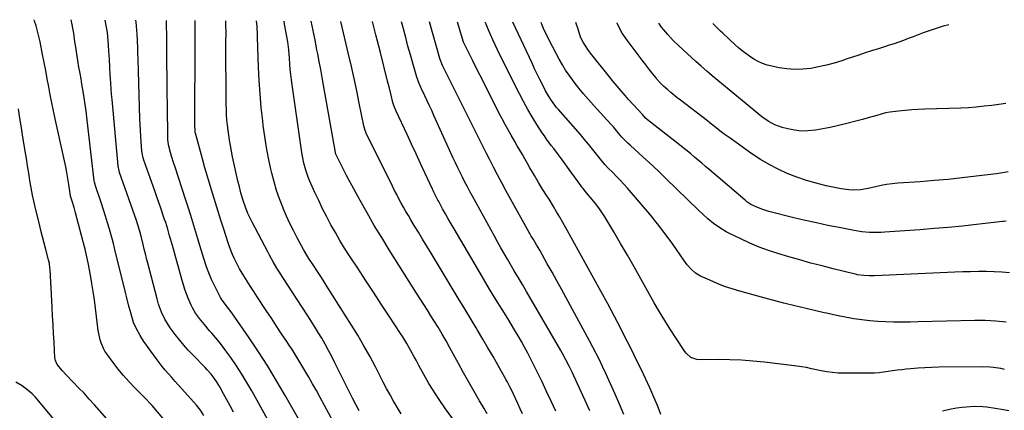
# Model space of a CAD drawing. Units: inches. Extents: x 1926143 to 1931495, y 384874 to 390208.
# Drawn here: x 1929706 to 1930252, y 389972 to 390189 of the extents above; entities that cross this region are included whole.
import ezdxf

# ---------------------------------------------------------------- set-up
doc = ezdxf.new("R2010")
doc.units = ezdxf.units.IN
doc.header["$MEASUREMENT"] = 0
doc.layers.add('7', color=7, linetype='Continuous')
doc.layers.add('8', color=7, linetype='Continuous')

msp = doc.modelspace()

# ---------------------------------------------------------------- linework, layer by layer
at = {"layer": '7', "color": 18}
for points in [[(1929790.45, 389962.2, 1902), (1929779.51, 389975.03, 1902), (1929778.64, 389976.03, 1902), (1929775.86, 389978.89, 1902), (1929770.06, 389984.71, 1902), (1929766.82, 389988.11, 1902), (1929763.68, 389991.6, 1902), (1929760.7, 389995.22, 1902), (1929757.81, 389998.93, 1902), (1929754.29, 390003.69, 1902), (1929753.32, 390005.13, 1902), (1929752.46, 390006.62, 1902), (1929751.13, 390009.81, 1902), (1929750.64, 390011.48, 1902), (1929749.89, 390014.87, 1902), (1929749.62, 390016.58, 1902), (1929748.05, 390029.08, 1902), (1929747.44, 390033.65, 1902), (1929746.78, 390038.21, 1902), (1929746.04, 390042.75, 1902), (1929745.25, 390047.3, 1902), (1929744.01, 390054.12, 1902), (1929743.34, 390057.48, 1902), (1929742.58, 390060.81, 1902), (1929742.31, 390061.92, 1902), (1929742.02, 390063.02, 1902), (1929737.08, 390081.75, 1902), (1929736.25, 390084.76, 1902), (1929735.33, 390087.74, 1902), (1929734.29, 390091.08, 1902), (1929734.27, 390091.18, 1902), (1929734.26, 390091.27, 1902), (1929733.29, 390097.63, 1902), (1929732.76, 390100.89, 1902), (1929732.19, 390104.15, 1902), (1929731.55, 390107.4, 1902), (1929730.87, 390110.64, 1902), (1929725.73, 390133.92, 1902), (1929724.78, 390138.35, 1902), (1929723.86, 390142.8, 1902), (1929723, 390147.26, 1902), (1929722.17, 390151.72, 1902), (1929721.35, 390156.18, 1902), (1929720.52, 390160.65, 1902), (1929719.66, 390165.11, 1902), (1929718.79, 390169.56, 1902), (1929717.4, 390176.58, 1902), (1929716.92, 390178.82, 1902), (1929715.8, 390183.27, 1902), (1929715.16, 390185.47, 1902), (1929714.35, 390188.13, 1902), (1929714.12, 390188.9, 1902)], [(1929808.13, 389969.59, 1904), (1929806.22, 389972.52, 1904), (1929804.03, 389975.25, 1904), (1929795.86, 389984.34, 1904), (1929794.02, 389986.38, 1904), (1929792.19, 389988.43, 1904), (1929790.35, 389990.48, 1904), (1929788.51, 389992.52, 1904), (1929786.7, 389994.6, 1904), (1929784.95, 389996.71, 1904), (1929783.27, 389998.89, 1904), (1929781.64, 390001.1, 1904), (1929774.93, 390010.57, 1904), (1929772.75, 390013.93, 1904), (1929770.87, 390017.47, 1904), (1929769.16, 390021.11, 1904), (1929768.5, 390023.07, 1904), (1929767.23, 390027.7, 1904), (1929766.61, 390030.03, 1904), (1929765.41, 390034.68, 1904), (1929764.83, 390037.02, 1904), (1929758.79, 390061.58, 1904), (1929758.62, 390062.25, 1904), (1929757.98, 390064.9, 1904), (1929757.46, 390066.88, 1904), (1929755.82, 390072.78, 1904), (1929754.78, 390076.38, 1904), (1929753.71, 390079.97, 1904), (1929752.57, 390083.54, 1904), (1929751.4, 390087.1, 1904), (1929747.93, 390097.36, 1904), (1929747.84, 390097.63, 1904), (1929747.57, 390098.75, 1904), (1929747.43, 390099.6, 1904), (1929743.35, 390134.8, 1904), (1929742.9, 390138.38, 1904), (1929742.42, 390141.95, 1904), (1929741.88, 390145.51, 1904), (1929741.3, 390149.07, 1904), (1929740.59, 390153.22, 1904), (1929740.08, 390156.18, 1904), (1929739.53, 390159.14, 1904), (1929738.75, 390163.59, 1904), (1929738.51, 390165.07, 1904), (1929737.18, 390173.6, 1904), (1929736.71, 390176.67, 1904), (1929736.02, 390181.39, 1904), (1929735.58, 390184.22, 1904), (1929735.15, 390186.32, 1904), (1929734.55, 390188.79, 1904)], [(1929824.56, 389971.37, 1906), (1929822.76, 389974.8, 1906), (1929820.92, 389978.21, 1906), (1929819.06, 389981.6, 1906), (1929816.93, 389985.44, 1906), (1929815.19, 389988.3, 1906), (1929813.24, 389991.02, 1906), (1929812.19, 389992.33, 1906), (1929809.99, 389994.85, 1906), (1929808.83, 389996.07, 1906), (1929802, 390003.06, 1906), (1929799.44, 390005.78, 1906), (1929796.95, 390008.56, 1906), (1929794.58, 390011.45, 1906), (1929792.28, 390014.39, 1906), (1929789.52, 390018.08, 1906), (1929787.9, 390020.44, 1906), (1929786.46, 390022.93, 1906), (1929784.65, 390026.84, 1906), (1929783.07, 390031.27, 1906), (1929782.64, 390032.74, 1906), (1929782.23, 390034.22, 1906), (1929777.06, 390053.97, 1906), (1929776.4, 390056.54, 1906), (1929775.75, 390059.11, 1906), (1929775.12, 390061.69, 1906), (1929774.49, 390064.27, 1906), (1929773.37, 390068.99, 1906), (1929773.27, 390069.43, 1906), (1929773.05, 390070.31, 1906), (1929772.35, 390072.73, 1906), (1929771.61, 390075.14, 1906), (1929770.81, 390077.52, 1906), (1929761.44, 390104.19, 1906), (1929761.15, 390105.11, 1906), (1929760.74, 390106.98, 1906), (1929760.68, 390107.45, 1906), (1929760.62, 390107.93, 1906), (1929757.28, 390144.66, 1906), (1929757.03, 390147.63, 1906), (1929756.78, 390150.6, 1906), (1929756.57, 390153.58, 1906), (1929756.36, 390156.55, 1906), (1929756.26, 390158.14, 1906), (1929756, 390162.51, 1906), (1929755.75, 390166.87, 1906), (1929755.62, 390169.35, 1906), (1929755.51, 390171.24, 1906), (1929755.28, 390175.03, 1906), (1929754.96, 390179.57, 1906), (1929754.68, 390181.85, 1906), (1929753.99, 390185.73, 1906), (1929753.37, 390188.69, 1906)], [(1929850.44, 389954.76, 1908), (1929834.73, 389983.1, 1908), (1929831.99, 389987.83, 1908), (1929829.15, 389992.5, 1908), (1929826.15, 389997.07, 1908), (1929823.05, 390001.58, 1908), (1929820.32, 390005.39, 1908), (1929818.46, 390007.9, 1908), (1929816.54, 390010.37, 1908), (1929814.55, 390012.78, 1908), (1929812.5, 390015.14, 1908), (1929811.28, 390016.5, 1908), (1929808.39, 390019.87, 1908), (1929805.65, 390023.36, 1908), (1929803.52, 390026.23, 1908), (1929801.74, 390029.17, 1908), (1929801, 390030.71, 1908), (1929799.35, 390034.63, 1908), (1929798.42, 390037.01, 1908), (1929797.54, 390039.41, 1908), (1929796.76, 390041.84, 1908), (1929796.04, 390044.28, 1908), (1929790.69, 390063.72, 1908), (1929789.67, 390067.35, 1908), (1929789.16, 390069.17, 1908), (1929788.11, 390072.8, 1908), (1929786.98, 390076.4, 1908), (1929786.37, 390078.19, 1908), (1929784.02, 390084.98, 1908), (1929782.44, 390089.53, 1908), (1929780.86, 390094.09, 1908), (1929779.27, 390098.64, 1908), (1929777.67, 390103.19, 1908), (1929774.93, 390111.02, 1908), (1929774.53, 390112.3, 1908), (1929773.96, 390114.91, 1908), (1929773.8, 390116.24, 1908), (1929773.42, 390121.24, 1908), (1929773.19, 390124.41, 1908), (1929773, 390127.58, 1908), (1929772.85, 390130.75, 1908), (1929772.73, 390133.92, 1908), (1929771.93, 390160.42, 1908), (1929771.91, 390161.15, 1908), (1929771.86, 390162.6, 1908), (1929771.79, 390164.77, 1908), (1929771.74, 390166.22, 1908), (1929771.56, 390171.09, 1908), (1929771.47, 390173.19, 1908), (1929771.27, 390177.4, 1908), (1929771.09, 390180.9, 1908), (1929770.95, 390183.09, 1908), (1929770.59, 390187.47, 1908), (1929770.47, 390188.59, 1908)], [(1929882.18, 389961.75, 1912), (1929872.5, 389979.51, 1912), (1929870.43, 389983.27, 1912), (1929868.34, 389987.03, 1912), (1929866.22, 389990.76, 1912), (1929864.08, 389994.48, 1912), (1929861.89, 389998.18, 1912), (1929859.66, 390001.85, 1912), (1929857.36, 390005.47, 1912), (1929855.02, 390009.07, 1912), (1929854.06, 390010.51, 1912), (1929851.21, 390014.81, 1912), (1929848.36, 390019.11, 1912), (1929845.51, 390023.41, 1912), (1929842.66, 390027.71, 1912), (1929837.59, 390035.36, 1912), (1929835.73, 390038.21, 1912), (1929833.89, 390041.07, 1912), (1929832.08, 390043.95, 1912), (1929830.29, 390046.85, 1912), (1929827.95, 390050.75, 1912), (1929826.86, 390052.72, 1912), (1929824.89, 390056.75, 1912), (1929824.01, 390058.81, 1912), (1929822.39, 390062.99, 1912), (1929821.66, 390065.12, 1912), (1929819.14, 390072.86, 1912), (1929817.58, 390077.69, 1912), (1929816.04, 390082.52, 1912), (1929814.53, 390087.36, 1912), (1929813.03, 390092.21, 1912), (1929811.56, 390097.07, 1912), (1929810.13, 390101.93, 1912), (1929808.73, 390106.81, 1912), (1929807.36, 390111.69, 1912), (1929803.4, 390125.99, 1912), (1929803.36, 390126.13, 1912), (1929803.25, 390126.87, 1912), (1929803.18, 390131.26, 1912), (1929803.16, 390133.46, 1912), (1929803.14, 390137.85, 1912), (1929803.14, 390140.05, 1912), (1929803.17, 390146.09, 1912), (1929803.19, 390151.3, 1912), (1929803.21, 390156.52, 1912), (1929803.23, 390161.74, 1912), (1929803.24, 390166.95, 1912), (1929803.28, 390181.9, 1912), (1929803.27, 390185.04, 1912), (1929803.23, 390188.18, 1912), (1929803.23, 390188.41, 1912)], [(1929894.07, 389972.08, 1914), (1929890.41, 389979.19, 1914), (1929888.17, 389983.58, 1914), (1929885.96, 389987.97, 1914), (1929883.78, 389992.39, 1914), (1929881.62, 389996.81, 1914), (1929880.68, 389998.76, 1914), (1929878.97, 390002.2, 1914), (1929877.2, 390005.6, 1914), (1929875.35, 390008.96, 1914), (1929873.44, 390012.29, 1914), (1929871.47, 390015.59, 1914), (1929869.46, 390018.87, 1914), (1929867.42, 390022.12, 1914), (1929865.34, 390025.35, 1914), (1929851.92, 390045.97, 1914), (1929849.7, 390049.44, 1914), (1929848.61, 390051.2, 1914), (1929846.49, 390054.73, 1914), (1929844.47, 390058.32, 1914), (1929843.49, 390060.14, 1914), (1929834.86, 390076.62, 1914), (1929834.05, 390078.23, 1914), (1929832.56, 390081.52, 1914), (1929831.2, 390084.99, 1914), (1929830.11, 390088.17, 1914), (1929829.61, 390089.78, 1914), (1929828.68, 390093.01, 1914), (1929828.24, 390094.64, 1914), (1929827.82, 390096.26, 1914), (1929826.98, 390099.6, 1914), (1929826.18, 390102.9, 1914), (1929825.42, 390106.22, 1914), (1929824.71, 390109.54, 1914), (1929824.04, 390112.88, 1914), (1929822.82, 390119.22, 1914), (1929822.32, 390122.03, 1914), (1929821.87, 390124.84, 1914), (1929821.49, 390127.67, 1914), (1929821.16, 390130.5, 1914), (1929820.91, 390133.34, 1914), (1929820.71, 390136.19, 1914), (1929820.59, 390139.04, 1914), (1929820.53, 390141.89, 1914), (1929820.45, 390150.16, 1914), (1929820.4, 390156.51, 1914), (1929820.37, 390162.86, 1914), (1929820.36, 390169.22, 1914), (1929820.37, 390175.57, 1914), (1929820.39, 390182.38, 1914), (1929820.37, 390185.32, 1914), (1929820.31, 390188.27, 1914), (1929820.3, 390188.32, 1914)], [(1929917.44, 389970.51, 1916), (1929915.98, 389972.75, 1916), (1929914.59, 389975.04, 1916), (1929913.25, 389977.41, 1916), (1929911.28, 389980.94, 1916), (1929909.35, 389984.49, 1916), (1929907.46, 389988.06, 1916), (1929905.6, 389991.65, 1916), (1929903.19, 389996.39, 1916), (1929900.06, 390002.32, 1916), (1929896.83, 390008.18, 1916), (1929893.44, 390013.95, 1916), (1929889.94, 390019.66, 1916), (1929875.96, 390041.77, 1916), (1929874.24, 390044.46, 1916), (1929872.52, 390047.14, 1916), (1929870.77, 390049.81, 1916), (1929869.01, 390052.48, 1916), (1929866.29, 390056.58, 1916), (1929865.1, 390058.43, 1916), (1929863.27, 390061.59, 1916), (1929859.77, 390068.05, 1916), (1929857.74, 390071.96, 1916), (1929855.79, 390075.9, 1916), (1929853.97, 390079.91, 1916), (1929852.23, 390083.96, 1916), (1929851.81, 390084.97, 1916), (1929850.04, 390089.59, 1916), (1929848.41, 390094.26, 1916), (1929847.01, 390099, 1916), (1929845.76, 390103.79, 1916), (1929845.22, 390106.07, 1916), (1929843.92, 390112.06, 1916), (1929842.76, 390118.07, 1916), (1929841.81, 390124.12, 1916), (1929841, 390130.19, 1916), (1929840.7, 390132.86, 1916), (1929839.93, 390140.29, 1916), (1929839.28, 390147.73, 1916), (1929838.81, 390155.18, 1916), (1929838.46, 390162.64, 1916), (1929837.9, 390178.97, 1916), (1929837.84, 390180.51, 1916), (1929837.58, 390185.13, 1916), (1929837.32, 390188.2, 1916), (1929837.32, 390188.23, 1916)], [(1929946.02, 389967.66, 1918), (1929942.04, 389973.24, 1918), (1929938.2, 389978.91, 1918), (1929934.85, 389984.04, 1918), (1929932.83, 389987.25, 1918), (1929930.87, 389990.5, 1918), (1929929.01, 389993.81, 1918), (1929927.21, 389997.16, 1918), (1929925.68, 390000.11, 1918), (1929924.68, 390002, 1918), (1929922.65, 390005.76, 1918), (1929920.53, 390009.47, 1918), (1929918.3, 390013.12, 1918), (1929917.14, 390014.91, 1918), (1929910.75, 390024.57, 1918), (1929906.39, 390031.19, 1918), (1929902.03, 390037.82, 1918), (1929897.68, 390044.45, 1918), (1929893.35, 390051.08, 1918), (1929888.8, 390058.05, 1918), (1929886.12, 390062.27, 1918), (1929883.5, 390066.53, 1918), (1929880.97, 390070.85, 1918), (1929878.52, 390075.21, 1918), (1929876.16, 390079.62, 1918), (1929873.89, 390084.08, 1918), (1929871.73, 390088.59, 1918), (1929869.64, 390093.13, 1918), (1929866.71, 390099.75, 1918), (1929865.94, 390101.62, 1918), (1929864.59, 390105.41, 1918), (1929863.51, 390109.3, 1918), (1929862.69, 390113.25, 1918), (1929862.37, 390115.24, 1918), (1929856.98, 390152.82, 1918), (1929856.61, 390155.65, 1918), (1929856.28, 390158.48, 1918), (1929856.01, 390161.32, 1918), (1929855.78, 390164.17, 1918), (1929855.54, 390167.61, 1918), (1929855.16, 390172.11, 1918), (1929854.55, 390176.59, 1918), (1929852.85, 390186.45, 1918), (1929852.56, 390188.14, 1918)], [(1929984.74, 389970.5, 1922), (1929983.43, 389973.29, 1922), (1929982.12, 389976.08, 1922), (1929979.62, 389981.42, 1922), (1929978.68, 389983.41, 1922), (1929977.71, 389985.39, 1922), (1929976.17, 389988.32, 1922), (1929975.64, 389989.28, 1922), (1929971.16, 389997.22, 1922), (1929968.36, 390002.13, 1922), (1929965.53, 390007.03, 1922), (1929962.65, 390011.9, 1922), (1929959.75, 390016.76, 1922), (1929958.95, 390018.08, 1922), (1929955.62, 390023.59, 1922), (1929952.3, 390029.09, 1922), (1929948.98, 390034.6, 1922), (1929945.65, 390040.11, 1922), (1929933.96, 390059.5, 1922), (1929931.64, 390063.35, 1922), (1929929.32, 390067.19, 1922), (1929927, 390071.04, 1922), (1929924.68, 390074.89, 1922), (1929922.78, 390078.02, 1922), (1929921.42, 390080.31, 1922), (1929920.08, 390082.6, 1922), (1929918.76, 390084.92, 1922), (1929917.46, 390087.24, 1922), (1929916.19, 390089.58, 1922), (1929914.95, 390091.93, 1922), (1929913.73, 390094.29, 1922), (1929912.54, 390096.67, 1922), (1929898.04, 390126.04, 1922), (1929897.82, 390126.51, 1922), (1929897.43, 390127.49, 1922), (1929896.74, 390130.02, 1922), (1929894.22, 390142.62, 1922), (1929892.82, 390149.42, 1922), (1929891.38, 390156.22, 1922), (1929889.86, 390163, 1922), (1929888.29, 390169.77, 1922), (1929883.99, 390187.97, 1922)], [(1930003.09, 389971.99, 1924), (1930000.57, 389977.36, 1924), (1929998.04, 389982.72, 1924), (1929995.47, 389988.08, 1924), (1929992.9, 389993.42, 1924), (1929990.95, 389997.43, 1924), (1929989.3, 390000.75, 1924), (1929987.6, 390004.04, 1924), (1929985.84, 390007.29, 1924), (1929984.03, 390010.52, 1924), (1929982.18, 390013.73, 1924), (1929980.3, 390016.92, 1924), (1929978.39, 390020.09, 1924), (1929976.45, 390023.24, 1924), (1929973.35, 390028.23, 1924), (1929969.88, 390033.88, 1924), (1929966.43, 390039.55, 1924), (1929963.02, 390045.25, 1924), (1929959.64, 390050.96, 1924), (1929946.75, 390072.96, 1924), (1929945.14, 390075.74, 1924), (1929943.54, 390078.53, 1924), (1929941.96, 390081.32, 1924), (1929940.39, 390084.13, 1924), (1929938.22, 390088.04, 1924), (1929937.75, 390088.89, 1924), (1929936.4, 390091.49, 1924), (1929935.55, 390093.25, 1924), (1929935.13, 390094.13, 1924), (1929934.72, 390095.02, 1924), (1929930.63, 390103.93, 1924), (1929928.17, 390109.27, 1924), (1929925.69, 390114.61, 1924), (1929923.2, 390119.93, 1924), (1929920.69, 390125.25, 1924), (1929914.57, 390138.14, 1924), (1929913.28, 390141.36, 1924), (1929912.77, 390143.02, 1924), (1929911.83, 390146.98, 1924), (1929910.9, 390150.95, 1924), (1929909.92, 390154.91, 1924), (1929905.92, 390170.64, 1924), (1929903.4, 390180.47, 1924), (1929901.5, 390187.87, 1924)], [(1930021.9, 389972.03, 1926), (1930019.29, 389977.83, 1926), (1930013.13, 389991.42, 1926), (1930012.3, 389993.23, 1926), (1930010.57, 389996.81, 1926), (1930008.75, 390000.36, 1926), (1930006.84, 390003.85, 1926), (1930005.86, 390005.58, 1926), (1929986.89, 390038.23, 1926), (1929984.65, 390042.06, 1926), (1929982.38, 390045.88, 1926), (1929980.1, 390049.69, 1926), (1929977.86, 390053.52, 1926), (1929976.38, 390056.07, 1926), (1929974.53, 390059.27, 1926), (1929972.7, 390062.48, 1926), (1929970.89, 390065.71, 1926), (1929969.1, 390068.94, 1926), (1929956.88, 390091.11, 1926), (1929955.48, 390093.7, 1926), (1929954.09, 390096.3, 1926), (1929952.74, 390098.92, 1926), (1929951.4, 390101.55, 1926), (1929950.1, 390104.19, 1926), (1929948.82, 390106.84, 1926), (1929947.56, 390109.51, 1926), (1929946.33, 390112.18, 1926), (1929935.6, 390135.72, 1926), (1929934.34, 390138.47, 1926), (1929933.06, 390141.21, 1926), (1929931.78, 390143.95, 1926), (1929930.49, 390146.69, 1926), (1929928.63, 390150.6, 1926), (1929928.27, 390151.38, 1926), (1929926.96, 390154.54, 1926), (1929926.4, 390156.16, 1926), (1929926.15, 390156.98, 1926), (1929923.88, 390164.78, 1926), (1929922.53, 390169.51, 1926), (1929921.21, 390174.25, 1926), (1929919.93, 390179, 1926), (1929918.69, 390183.76, 1926), (1929917.66, 390187.78, 1926)], [(1930040.72, 389969.97, 1928), (1930038.41, 389975.71, 1928), (1930036.01, 389981.42, 1928), (1930033.5, 389987.08, 1928), (1930030.91, 389992.71, 1928), (1930029.01, 389996.71, 1928), (1930027.28, 390000.29, 1928), (1930025.5, 390003.86, 1928), (1930023.67, 390007.4, 1928), (1930021.79, 390010.91, 1928), (1930008.82, 390034.75, 1928), (1930006.23, 390039.49, 1928), (1930003.62, 390044.22, 1928), (1930001, 390048.94, 1928), (1929998.36, 390053.66, 1928), (1929994.2, 390061.06, 1928), (1929992.46, 390064.06, 1928), (1929990.66, 390067.02, 1928), (1929989.47, 390068.98, 1928), (1929988.7, 390070.3, 1928), (1929988.33, 390070.97, 1928), (1929975.51, 390094.23, 1928), (1929973.16, 390098.52, 1928), (1929970.84, 390102.83, 1928), (1929968.56, 390107.16, 1928), (1929966.3, 390111.51, 1928), (1929964.46, 390115.09, 1928), (1929963.15, 390117.66, 1928), (1929961.85, 390120.22, 1928), (1929960.56, 390122.8, 1928), (1929959.29, 390125.38, 1928), (1929958.02, 390127.97, 1928), (1929956.75, 390130.55, 1928), (1929955.47, 390133.13, 1928), (1929954.19, 390135.71, 1928), (1929940.34, 390163.57, 1928), (1929939, 390166.91, 1928), (1929938.85, 390167.4, 1928), (1929933.11, 390187.7, 1928)], [(1930251.68, 389995.04, 1932), (1930249.69, 389995.48, 1932), (1930245.66, 389996.12, 1932), (1930243.64, 389996.32, 1932), (1930239.56, 389996.46, 1932), (1930215.14, 389996.23, 1932), (1930211.32, 389996.14, 1932), (1930207.5, 389995.99, 1932), (1930203.68, 389995.74, 1932), (1930199.87, 389995.42, 1932), (1930197.31, 389995.17, 1932), (1930194.79, 389994.9, 1932), (1930192.26, 389994.59, 1932), (1930189.74, 389994.22, 1932), (1930187.23, 389993.81, 1932), (1930184.72, 389993.44, 1932), (1930182.2, 389993.15, 1932), (1930179.66, 389993, 1932), (1930177.12, 389992.94, 1932), (1930162.76, 389992.94, 1932), (1930159.57, 389993.04, 1932), (1930156.4, 389993.27, 1932), (1930153.24, 389993.71, 1932), (1930150.1, 389994.27, 1932), (1930145.72, 389995.21, 1932), (1930144.78, 389995.41, 1932), (1930141.98, 389996.03, 1932), (1930139.15, 389996.56, 1932), (1930138.21, 389996.69, 1932), (1930118.8, 389999.05, 1932), (1930112.36, 389999.71, 1932), (1930105.91, 390000.2, 1932), (1930099.45, 390000.43, 1932), (1930092.98, 390000.5, 1932), (1930082.43, 390000.41, 1932), (1930081.26, 390000.5, 1932), (1930078, 390001.71, 1932), (1930075.35, 390004.09, 1932), (1930074.63, 390005.04, 1932), (1930069.6, 390012.51, 1932), (1930066.47, 390017.29, 1932), (1930063.43, 390022.11, 1932), (1930060.5, 390027.01, 1932), (1930057.66, 390031.96, 1932), (1930050.2, 390045.29, 1932), (1930046.52, 390051.82, 1932), (1930042.8, 390058.34, 1932), (1930039.02, 390064.82, 1932), (1930035.21, 390071.29, 1932), (1930030.21, 390079.71, 1932), (1930028.82, 390081.91, 1932), (1930027.38, 390084.06, 1932), (1930025.83, 390086.15, 1932), (1930024.21, 390088.18, 1932), (1930022.19, 390090.6, 1932), (1930020.19, 390092.95, 1932), (1930018.2, 390095.3, 1932), (1930017.57, 390096.11, 1932), (1930016.96, 390096.94, 1932), (1930011.99, 390103.85, 1932), (1930010.55, 390105.85, 1932), (1930007.65, 390109.83, 1932), (1930006.2, 390111.82, 1932), (1930004.56, 390114.04, 1932), (1930001.94, 390117.48, 1932), (1930000.62, 390119.19, 1932), (1929998.03, 390122.66, 1932), (1929996.8, 390124.44, 1932), (1929995.61, 390126.24, 1932), (1929992.67, 390130.83, 1932), (1929990.09, 390134.98, 1932), (1929987.61, 390139.19, 1932), (1929985.26, 390143.47, 1932), (1929983, 390147.8, 1932), (1929972.18, 390169.41, 1932), (1929970.81, 390172.19, 1932), (1929969.46, 390174.99, 1932), (1929968.16, 390177.8, 1932), (1929966.88, 390180.63, 1932), (1929966.68, 390181.07, 1932), (1929965.55, 390183.7, 1932), (1929964.45, 390186.33, 1932), (1929963.97, 390187.53, 1932)], [(1930252.62, 390021.23, 1934), (1930246.84, 390021.82, 1934), (1930241.04, 390022.07, 1934), (1930235.23, 390022.1, 1934), (1930203.88, 390021.35, 1934), (1930199.41, 390021.28, 1934), (1930194.94, 390021.25, 1934), (1930190.47, 390021.3, 1934), (1930186, 390021.4, 1934), (1930181.54, 390021.62, 1934), (1930177.09, 390021.97, 1934), (1930172.67, 390022.51, 1934), (1930168.25, 390023.17, 1934), (1930161.63, 390024.31, 1934), (1930160.39, 390024.53, 1934), (1930157.94, 390025.03, 1934), (1930155.49, 390025.59, 1934), (1930153.05, 390026.16, 1934), (1930151.83, 390026.45, 1934), (1930141.82, 390028.79, 1934), (1930135.61, 390030.28, 1934), (1930129.41, 390031.82, 1934), (1930123.22, 390033.43, 1934), (1930117.05, 390035.08, 1934), (1930105.07, 390038.36, 1934), (1930100.83, 390039.63, 1934), (1930096.63, 390041.05, 1934), (1930092.5, 390042.68, 1934), (1930088.43, 390044.44, 1934), (1930083.35, 390046.8, 1934), (1930080.56, 390048.44, 1934), (1930078.12, 390050.59, 1934), (1930075.97, 390053.07, 1934), (1930074, 390055.69, 1934), (1930067.86, 390064.49, 1934), (1930063.75, 390070.17, 1934), (1930059.52, 390075.75, 1934), (1930055.11, 390081.19, 1934), (1930050.58, 390086.53, 1934), (1930042.75, 390095.45, 1934), (1930040.73, 390097.7, 1934), (1930038.69, 390099.93, 1934), (1930036.6, 390102.12, 1934), (1930034.48, 390104.29, 1934), (1930032.16, 390106.68, 1934), (1930030.32, 390108.68, 1934), (1930028.54, 390110.73, 1934), (1930025.58, 390114.31, 1934), (1930023.39, 390117.05, 1934), (1930021.23, 390119.82, 1934), (1930019.04, 390122.56, 1934), (1930016.76, 390125.23, 1934), (1930004.57, 390139.05, 1934), (1930003.55, 390140.26, 1934), (1930000.69, 390144.04, 1934), (1929998.98, 390146.7, 1934), (1929997.46, 390149.47, 1934), (1929995.84, 390152.67, 1934), (1929994.33, 390155.69, 1934), (1929992.84, 390158.71, 1934), (1929991.37, 390161.75, 1934), (1929989.93, 390164.81, 1934), (1929979.36, 390187.45, 1934)], [(1930254.54, 390048.58, 1936), (1930250.23, 390049, 1936), (1930245.9, 390049.22, 1936), (1930241.57, 390049.31, 1936), (1930237.23, 390049.27, 1936), (1930232.89, 390049.2, 1936), (1930228.55, 390049.08, 1936), (1930224.21, 390048.92, 1936), (1930179.68, 390046.96, 1936), (1930176.69, 390046.94, 1936), (1930173.7, 390047.14, 1936), (1930170.32, 390047.56, 1936), (1930169.1, 390047.84, 1936), (1930168.29, 390048.04, 1936), (1930156.75, 390050.85, 1936), (1930150.59, 390052.4, 1936), (1930144.45, 390054.01, 1936), (1930138.33, 390055.71, 1936), (1930132.23, 390057.47, 1936), (1930126.2, 390059.26, 1936), (1930120.92, 390060.98, 1936), (1930115.71, 390062.86, 1936), (1930110.6, 390065.01, 1936), (1930105.56, 390067.34, 1936), (1930099.33, 390070.41, 1936), (1930097.49, 390071.38, 1936), (1930093.92, 390073.52, 1936), (1930090.54, 390075.96, 1936), (1930087.32, 390078.6, 1936), (1930084.52, 390081.13, 1936), (1930082.38, 390083.13, 1936), (1930080.24, 390085.14, 1936), (1930078.12, 390087.17, 1936), (1930076.02, 390089.21, 1936), (1930064.1, 390100.86, 1936), (1930060.47, 390104.37, 1936), (1930056.8, 390107.84, 1936), (1930053.1, 390111.28, 1936), (1930049.36, 390114.68, 1936), (1930044.22, 390119.3, 1936), (1930043.05, 390120.39, 1936), (1930039.74, 390123.83, 1936), (1930037, 390127.05, 1936), (1930035.04, 390129.47, 1936), (1930033.67, 390131.02, 1936), (1930024.01, 390141.5, 1936), (1930021.24, 390144.6, 1936), (1930018.52, 390147.75, 1936), (1930015.89, 390150.97, 1936), (1930013.33, 390154.24, 1936), (1930012.48, 390155.34, 1936), (1930010.45, 390158.14, 1936), (1930008.52, 390161, 1936), (1930006.73, 390163.96, 1936), (1930005.04, 390166.97, 1936), (1929999.45, 390177.52, 1936), (1929998.06, 390180.29, 1936), (1929996.73, 390183.08, 1936), (1929995.52, 390185.92, 1936), (1929994.94, 390187.36, 1936)], [(1930252.56, 390077.14, 1938), (1930251.2, 390077.02, 1938), (1930250.51, 390076.95, 1938), (1930236.2, 390075.34, 1938), (1930228.36, 390074.51, 1938), (1930220.52, 390073.74, 1938), (1930212.66, 390073.07, 1938), (1930204.8, 390072.46, 1938), (1930185.46, 390071.09, 1938), (1930183.32, 390070.98, 1938), (1930179.04, 390070.94, 1938), (1930176.9, 390071.01, 1938), (1930172.64, 390071.39, 1938), (1930168.41, 390072.05, 1938), (1930160.04, 390073.66, 1938), (1930153.76, 390074.91, 1938), (1930147.5, 390076.24, 1938), (1930141.25, 390077.67, 1938), (1930135.02, 390079.16, 1938), (1930121.14, 390082.61, 1938), (1930117.73, 390083.62, 1938), (1930114.43, 390084.93, 1938), (1930111.22, 390086.45, 1938), (1930109.01, 390088, 1938), (1930107.96, 390088.86, 1938), (1930088.06, 390105.87, 1938), (1930086.03, 390107.6, 1938), (1930084, 390109.33, 1938), (1930081.97, 390111.05, 1938), (1930079.93, 390112.78, 1938), (1930077.89, 390114.49, 1938), (1930075.83, 390116.18, 1938), (1930073.75, 390117.86, 1938), (1930071.66, 390119.51, 1938), (1930053.98, 390133.39, 1938), (1930053.61, 390133.7, 1938), (1930052.89, 390134.35, 1938), (1930051.1, 390136.4, 1938), (1930048.55, 390139.18, 1938), (1930045.99, 390141.96, 1938), (1930043.45, 390144.74, 1938), (1930041.47, 390146.92, 1938), (1930039.24, 390149.43, 1938), (1930037.04, 390151.97, 1938), (1930034.89, 390154.55, 1938), (1930032.77, 390157.16, 1938), (1930022.99, 390169.45, 1938), (1930021.17, 390171.87, 1938), (1930019.49, 390174.38, 1938), (1930018.18, 390176.5, 1938), (1930017.23, 390178.38, 1938), (1930016.85, 390179.36, 1938), (1930016.67, 390179.86, 1938), (1930015.23, 390184.12, 1938), (1930014.37, 390186.75, 1938), (1930014.21, 390187.25, 1938)], [(1930252.49, 390142.45, 1942), (1930244.66, 390141.42, 1942), (1930240.37, 390140.88, 1942), (1930236.07, 390140.41, 1942), (1930231.76, 390140.05, 1942), (1930227.44, 390139.85, 1942), (1930207.59, 390139.27, 1942), (1930203.94, 390139.11, 1942), (1930200.29, 390138.89, 1942), (1930196.65, 390138.56, 1942), (1930193.01, 390138.18, 1942), (1930188.26, 390137.61, 1942), (1930185.77, 390137.2, 1942), (1930183.31, 390136.58, 1942), (1930180.88, 390135.86, 1942), (1930176.19, 390134.48, 1942), (1930173.05, 390133.61, 1942), (1930171.47, 390133.19, 1942), (1930162.94, 390130.99, 1942), (1930158.99, 390130.03, 1942), (1930155.03, 390129.15, 1942), (1930151.05, 390128.37, 1942), (1930147.05, 390127.67, 1942), (1930142.79, 390127.23, 1942), (1930139.07, 390127.18, 1942), (1930135.37, 390127.61, 1942), (1930131.7, 390128.35, 1942), (1930128.51, 390129.2, 1942), (1930124.5, 390130.63, 1942), (1930120.76, 390132.66, 1942), (1930117.24, 390135.11, 1942), (1930113.87, 390137.76, 1942), (1930105.41, 390144.82, 1942), (1930102.29, 390147.41, 1942), (1930099.17, 390150, 1942), (1930096.04, 390152.58, 1942), (1930092.91, 390155.16, 1942), (1930089.79, 390157.76, 1942), (1930086.71, 390160.39, 1942), (1930083.66, 390163.07, 1942), (1930080.64, 390165.78, 1942), (1930071.21, 390174.38, 1942), (1930068.08, 390177.42, 1942), (1930065.12, 390180.64, 1942), (1930062.93, 390183.2, 1942), (1930061.71, 390184.79, 1942), (1930060.27, 390187, 1942)], [(1930220.91, 390186.12, 1944), (1930217.7, 390185.28, 1944), (1930212.16, 390183.52, 1944), (1930206.68, 390181.57, 1944), (1930201.02, 390179.38, 1944), (1930198.4, 390178.4, 1944), (1930195.78, 390177.43, 1944), (1930193.14, 390176.5, 1944), (1930190.5, 390175.59, 1944), (1930187.84, 390174.71, 1944), (1930185.18, 390173.84, 1944), (1930182.52, 390172.98, 1944), (1930179.85, 390172.13, 1944), (1930178.09, 390171.57, 1944), (1930174.54, 390170.44, 1944), (1930170.99, 390169.29, 1944), (1930167.46, 390168.12, 1944), (1930163.93, 390166.93, 1944), (1930161.61, 390166.14, 1944), (1930157.36, 390164.82, 1944), (1930153.08, 390163.65, 1944), (1930148.74, 390162.7, 1944), (1930144.36, 390161.89, 1944), (1930139.96, 390161.44, 1944), (1930135.57, 390161.3, 1944), (1930131.19, 390161.63, 1944), (1930126.81, 390162.26, 1944), (1930122.77, 390163.07, 1944), (1930120.17, 390163.74, 1944), (1930117.63, 390164.61, 1944), (1930115.21, 390165.75, 1944), (1930112.87, 390167.07, 1944), (1930110.44, 390168.63, 1944), (1930108.34, 390170.08, 1944), (1930106.34, 390171.66, 1944), (1930104.4, 390173.33, 1944), (1930102.51, 390175.04, 1944), (1930095.61, 390181.4, 1944), (1930094.32, 390182.62, 1944), (1930091.78, 390185.1, 1944), (1930090.1, 390186.84, 1944)], [(1929740.45, 389948.77, 1898), (1929717.69, 389976.39, 1898), (1929714.58, 389979.85, 1898), (1929712.91, 389981.47, 1898), (1929710.78, 389983.38, 1898), (1929707.51, 389985.87, 1898), (1929703.96, 389987.95, 1898)]]:
    msp.add_polyline3d(points, dxfattribs=at)
at = {"layer": '8', "color": 18}
for points in [[(1929866.38, 389957.27, 1910), (1929853.15, 389980.65, 1910), (1929848.4, 389988.79, 1910), (1929843.5, 389996.85, 1910), (1929838.4, 390004.77, 1910), (1929833.16, 390012.6, 1910), (1929823.59, 390026.48, 1910), (1929821.79, 390028.9, 1910), (1929819.87, 390031.22, 1910), (1929817.91, 390033.91, 1910), (1929817.39, 390034.87, 1910), (1929813.43, 390042.7, 1910), (1929812.36, 390044.94, 1910), (1929810.43, 390049.5, 1910), (1929809.58, 390051.83, 1910), (1929808.03, 390056.55, 1910), (1929806.59, 390061.3, 1910), (1929804.79, 390067.52, 1910), (1929803.16, 390073, 1910), (1929801.5, 390078.47, 1910), (1929799.78, 390083.93, 1910), (1929798.01, 390089.37, 1910), (1929792.17, 390107.09, 1910), (1929791.52, 390109.11, 1910), (1929790.27, 390113.18, 1910), (1929789.67, 390115.22, 1910), (1929788.65, 390118.8, 1910), (1929788.3, 390120.9, 1910), (1929788.21, 390122.49, 1910), (1929787.89, 390142.22, 1910), (1929787.81, 390147.52, 1910), (1929787.75, 390152.83, 1910), (1929787.72, 390158.13, 1910), (1929787.69, 390163.44, 1910), (1929787.67, 390172.33, 1910), (1929787.67, 390173.19, 1910), (1929787.66, 390176.63, 1910), (1929787.62, 390179.21, 1910), (1929787.42, 390186.6, 1910), (1929787.4, 390187.16, 1910), (1929787.33, 390188.27, 1910), (1929787.31, 390188.5, 1910)], [(1929965.11, 389970.39, 1920), (1929963.33, 389973.31, 1920), (1929960.8, 389977.64, 1920), (1929957.83, 389982.77, 1920), (1929954.9, 389987.92, 1920), (1929952.02, 389993.09, 1920), (1929949.17, 389998.29, 1920), (1929944.47, 390006.97, 1920), (1929942.34, 390010.82, 1920), (1929940.15, 390014.64, 1920), (1929937.9, 390018.42, 1920), (1929935.58, 390022.17, 1920), (1929933.95, 390024.76, 1920), (1929931.96, 390027.92, 1920), (1929929.97, 390031.07, 1920), (1929927.98, 390034.23, 1920), (1929925.99, 390037.38, 1920), (1929910.8, 390061.4, 1920), (1929906.63, 390068.13, 1920), (1929902.54, 390074.91, 1920), (1929898.58, 390081.77, 1920), (1929894.7, 390088.67, 1920), (1929890.2, 390096.85, 1920), (1929888.65, 390099.71, 1920), (1929887.13, 390102.59, 1920), (1929885.64, 390105.48, 1920), (1929884.18, 390108.4, 1920), (1929881.46, 390113.93, 1920), (1929881.39, 390114.08, 1920), (1929881.26, 390114.41, 1920), (1929881.04, 390115.26, 1920), (1929874.49, 390152.55, 1920), (1929873.71, 390156.92, 1920), (1929872.9, 390161.28, 1920), (1929872.07, 390165.64, 1920), (1929871.21, 390169.99, 1920), (1929870.78, 390172.14, 1920), (1929869.7, 390177.56, 1920), (1929868.63, 390182.99, 1920), (1929867.63, 390188.06, 1920)], [(1930061.31, 389970.12, 1930), (1930059.42, 389974.97, 1930), (1930057.4, 389979.69, 1930), (1930055.13, 389984.87, 1930), (1930052.8, 389990.01, 1930), (1930050.38, 389995.12, 1930), (1930047.9, 390000.19, 1930), (1930046.38, 390003.23, 1930), (1930044.61, 390006.76, 1930), (1930042.83, 390010.29, 1930), (1930041.04, 390013.82, 1930), (1930039.25, 390017.35, 1930), (1930037.44, 390020.86, 1930), (1930035.61, 390024.37, 1930), (1930033.74, 390027.85, 1930), (1930031.85, 390031.33, 1930), (1930008.62, 390073.56, 1930), (1930006.95, 390076.55, 1930), (1930005.26, 390079.52, 1930), (1930003.53, 390082.46, 1930), (1930001.77, 390085.39, 1930), (1929999.35, 390089.33, 1930), (1929998.18, 390091.22, 1930), (1929995.82, 390094.96, 1930), (1929993.48, 390098.72, 1930), (1929991.24, 390102.54, 1930), (1929990.16, 390104.42, 1930), (1929988.77, 390106.84, 1930), (1929987.38, 390109.27, 1930), (1929985.99, 390111.68, 1930), (1929984.59, 390114.1, 1930), (1929983.19, 390116.52, 1930), (1929981.79, 390118.93, 1930), (1929980.4, 390121.35, 1930), (1929978.36, 390124.89, 1930), (1929976.67, 390127.88, 1930), (1929975.01, 390130.89, 1930), (1929973.39, 390133.93, 1930), (1929971.81, 390136.98, 1930), (1929967.79, 390144.86, 1930), (1929965.1, 390150.17, 1930), (1929962.42, 390155.48, 1930), (1929959.77, 390160.81, 1930), (1929957.12, 390166.14, 1930), (1929952.01, 390176.52, 1930), (1929951.57, 390177.63, 1930), (1929951.52, 390177.79, 1930), (1929948.68, 390187.61, 1930)], [(1930253.68, 390104.51, 1940), (1930249.46, 390103.81, 1940), (1930247.34, 390103.53, 1940), (1930236.06, 390102.12, 1940), (1930228.29, 390101.21, 1940), (1930220.51, 390100.39, 1940), (1930212.71, 390099.7, 1940), (1930204.91, 390099.1, 1940), (1930192.62, 390098.24, 1940), (1930189.49, 390097.94, 1940), (1930186.38, 390097.53, 1940), (1930183.3, 390096.95, 1940), (1930180.23, 390096.27, 1940), (1930176.22, 390095.32, 1940), (1930171.95, 390094.66, 1940), (1930167.64, 390094.42, 1940), (1930165.49, 390094.5, 1940), (1930161.22, 390095.1, 1940), (1930152.83, 390096.87, 1940), (1930147.35, 390098.2, 1940), (1930141.93, 390099.73, 1940), (1930136.61, 390101.57, 1940), (1930131.36, 390103.62, 1940), (1930126.24, 390105.98, 1940), (1930121.24, 390108.56, 1940), (1930116.43, 390111.47, 1940), (1930111.73, 390114.58, 1940), (1930099.64, 390123.17, 1940), (1930098.04, 390124.33, 1940), (1930096.46, 390125.5, 1940), (1930093.33, 390127.92, 1940), (1930091.78, 390129.15, 1940), (1930088.67, 390131.59, 1940), (1930087.1, 390132.79, 1940), (1930072.13, 390144.27, 1940), (1930070.34, 390145.67, 1940), (1930066.83, 390148.56, 1940), (1930065.1, 390150.04, 1940), (1930062.86, 390152.02, 1940), (1930061.18, 390153.65, 1940), (1930059.15, 390156.02, 1940), (1930058.66, 390156.63, 1940), (1930056.72, 390159.1, 1940), (1930055.26, 390160.95, 1940), (1930052.38, 390164.67, 1940), (1930050.95, 390166.55, 1940), (1930042.6, 390177.54, 1940), (1930039.95, 390181.44, 1940), (1930038.41, 390184.19, 1940), (1930037.07, 390187.03, 1940), (1930037.03, 390187.13, 1940)], [(1929764, 389956.81, 1900), (1929747.52, 389975.42, 1900), (1929744.63, 389978.63, 1900), (1929741.72, 389981.8, 1900), (1929738.75, 389984.93, 1900), (1929735.76, 389988.03, 1900), (1929731.65, 389992.21, 1900), (1929729.77, 389994.23, 1900), (1929726.88, 389997.71, 1900), (1929725.74, 390000.39, 1900), (1929725.68, 390000.88, 1900), (1929725.63, 390001.37, 1900), (1929725.11, 390010.11, 1900), (1929724.82, 390014.98, 1900), (1929724.54, 390019.84, 1900), (1929724.26, 390024.71, 1900), (1929724, 390029.58, 1900), (1929722.87, 390050.44, 1900), (1929722.82, 390051.12, 1900), (1929722.5, 390053.81, 1900), (1929722.07, 390055.8, 1900), (1929720.56, 390061.5, 1900), (1929719.65, 390065.01, 1900), (1929718.74, 390068.52, 1900), (1929717.85, 390072.04, 1900), (1929716.98, 390075.56, 1900), (1929715.01, 390083.59, 1900), (1929714.08, 390087.6, 1900), (1929713.21, 390091.62, 1900), (1929712.44, 390095.66, 1900), (1929711.74, 390099.72, 1900), (1929711.09, 390103.79, 1900), (1929710.43, 390107.85, 1900), (1929709.77, 390111.92, 1900), (1929709.1, 390115.98, 1900), (1929708.7, 390118.41, 1900), (1929707.85, 390123.69, 1900), (1929707.01, 390128.98, 1900), (1929706.19, 390134.26, 1900), (1929705.39, 390139.55, 1900)], [(1930254.18, 389972.03, 1930), (1930251.16, 389972.67, 1930), (1930246.59, 389973.44, 1930), (1930242, 389974.03, 1930), (1930239.7, 389974.22, 1930), (1930235.08, 389974.42, 1930), (1930230.47, 389974.21, 1930), (1930228.18, 389973.95, 1930), (1930225.03, 389973.5, 1930), (1930221.2, 389972.79, 1930), (1930217.43, 389971.91, 1930)]]:
    msp.add_polyline3d(points, dxfattribs=at)

doc.saveas('drawing.dxf')
